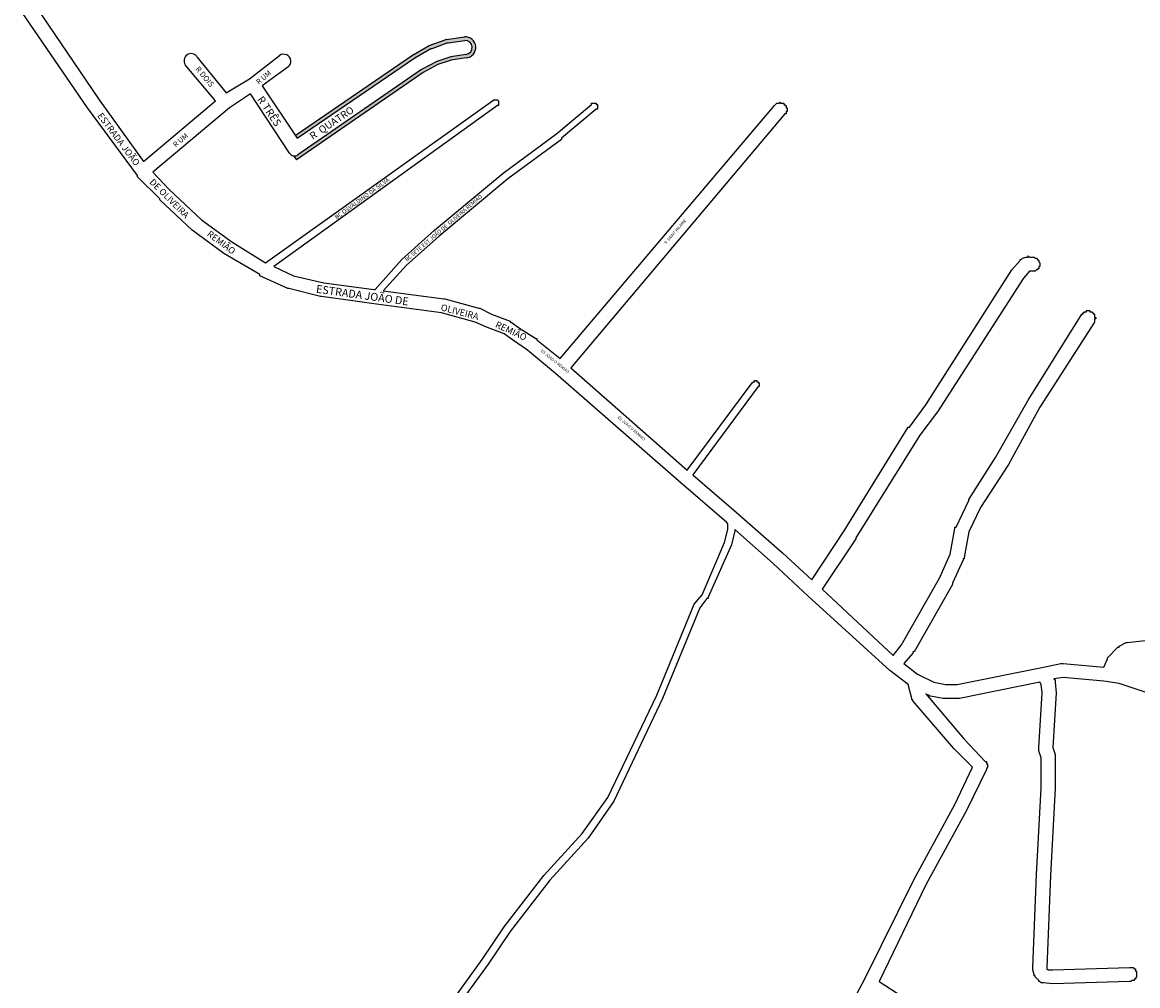
# Model space of a CAD drawing. Extents: x 186717 to 190298, y 1667284 to 1669860.
# Drawn here: x 187876 to 188834, y 1667988 to 1668816 of the extents above; entities that cross this region are included whole.
import ezdxf

# ---------------------------------------------------------------- set-up
doc = ezdxf.new("R2010")
doc.units = 0
doc.header["$MEASUREMENT"] = 0
for name, color, linetype in [('0QUADRA10', 7, 'CONTINUOUS'), ('LOGRADOUROS', 7, 'CONTINUOUS'), ('QUADRAS1', 7, 'CONTINUOUS')]:
    doc.layers.add(name, color=color, linetype=linetype)

msp = doc.modelspace()

# ---------------------------------------------------------------- hatches: boundary and pattern name
at = {"layer": '0QUADRA10'}
msp.add_hatch(color=256, dxfattribs=at).paths.add_polyline_path([(188213, 1668785), (188227, 1668793), (188228, 1668793), (188241, 1668798), (188242, 1668798), (188256, 1668800, -1), (188257, 1668788), (188244, 1668786), (188232, 1668782), (188219, 1668775), (188112.61, 1668701.73, -0.201475), (188108.82, 1668700.94), (188111.59, 1668697.39), (188220.42, 1668772.36), (188232.95, 1668779.15), (188244.46, 1668783.03), (188257.25, 1668785.01, 1), (188255.75, 1668802.99), (188240.13, 1668800.76, 0.051092), (188239.14, 1668800.52), (188225.5, 1668795.6), (188211.58, 1668787.64, 0.020051), (188211.24, 1668787.43), (188110.34, 1668718.5), (188112, 1668716)])

# ---------------------------------------------------------------- linework, layer by layer
msp.add_line((188108.82, 1668700.94), (188111.59, 1668697.39), dxfattribs=at)
for centre, radius, start, end in [((188256.5, 1668794), 9.02, 274.76364, 94.76364), ((188256.5, 1668794), 6.02, 274.76364, 94.76364), ((188021, 1668782.5), 6.1, 34.99202, 214.99202), ((188100.5, 1668782), 6.1, 304.99202, 124.99202)]:
    msp.add_arc(centre, radius, start, end, dxfattribs=at)
at = {"layer": 'QUADRAS1', "color": 7, "linetype": 'Continuous'}
for p, q in [((187887, 1668830), (187942, 1668749)), ((187932, 1668742), (187876, 1668824)), ((188225.5, 1668795.6), (188239.14, 1668800.52)), ((188228, 1668793), (188241, 1668798)), ((188240.13, 1668800.76), (188255.75, 1668802.99)), ((188241, 1668798), (188241, 1668798)), ((188241, 1668798), (188241, 1668798)), ((188241, 1668798), (188241, 1668798)), ((188241, 1668798), (188242, 1668798)), ((188242, 1668798), (188256, 1668800)), ((188211.58, 1668787.64), (188225.51, 1668795.6)), ((188213, 1668785), (188227, 1668793)), ((188227, 1668793), (188227, 1668793)), ((188227, 1668793), (188228, 1668793)), ((188228, 1668793), (188228, 1668793)), ((188042, 1668748), (188016, 1668779)), ((188026, 1668786), (188051, 1668755)), ((188071, 1668767), (188097, 1668787)), ((188110.31, 1668718.48), (188211.24, 1668787.43)), ((188112, 1668716), (188213, 1668785)), ((188213, 1668785), (188213, 1668785)), ((188213, 1668785), (188213, 1668785)), ((188213, 1668785), (188213, 1668785)), ((188232, 1668782), (188219, 1668775)), ((188232.95, 1668779.15), (188220.42, 1668772.36)), ((188244, 1668786), (188232, 1668782)), ((188244.46, 1668783.03), (188232.95, 1668779.15)), ((188257, 1668788), (188244, 1668786)), ((188257.25, 1668785.01), (188244.46, 1668783.03)), ((188104, 1668777), (188082, 1668761)), ((188104, 1668777), (188104, 1668777)), ((188104, 1668777), (188104, 1668777)), ((188220.42, 1668772.36), (188111.59, 1668697.39)), ((188219, 1668775), (188112.61, 1668701.73)), ((188051, 1668755), (188071, 1668767)), ((188082, 1668761), (188112, 1668716)), ((188072, 1668754), (188054, 1668742)), ((188105.6, 1668703.09), (188072, 1668754)), ((187975, 1668684), (187932, 1668742)), ((187932, 1668742), (187932, 1668742)), ((187932, 1668742), (187932, 1668742)), ((187932, 1668742), (187932, 1668742)), ((187942, 1668749), (187980, 1668696)), ((187980, 1668696), (188042, 1668748)), ((188054, 1668742), (187988, 1668687)), ((188085, 1668609), (188281, 1668749)), ((188284, 1668744), (188092, 1668606)), ((188281, 1668749), (188281, 1668749)), ((188281, 1668749), (188281, 1668749)), ((188281, 1668749), (188281, 1668749)), ((188281, 1668749), (188281, 1668749)), ((188281, 1668749), (188281, 1668749)), ((188281, 1668749), (188282, 1668749)), ((188282, 1668749), (188282, 1668749)), ((188282, 1668749), (188282, 1668749)), ((188282, 1668749), (188282, 1668749)), ((188282, 1668749), (188282, 1668749)), ((188282, 1668749), (188283, 1668749)), ((188283, 1668749), (188283, 1668749)), ((188283, 1668749), (188283, 1668749)), ((188283, 1668749), (188283, 1668749)), ((188283, 1668749), (188283, 1668749)), ((188283, 1668749), (188284, 1668749)), ((188284, 1668749), (188284, 1668749)), ((188284, 1668749), (188284, 1668749)), ((188284, 1668749), (188284, 1668749)), ((188284, 1668749), (188284, 1668749)), ((188284, 1668749), (188284, 1668749)), ((188284, 1668749), (188285, 1668748)), ((188285, 1668744), (188284, 1668744)), ((188284, 1668744), (188284, 1668744)), ((188284, 1668744), (188284, 1668744)), ((188285, 1668748), (188285, 1668748)), ((188285, 1668748), (188285, 1668748)), ((188285, 1668748), (188285, 1668748)), ((188285, 1668748), (188285, 1668748)), ((188285, 1668748), (188285, 1668748)), ((188285, 1668748), (188285, 1668748)), ((188285, 1668748), (188285, 1668747)), ((188285, 1668747), (188285, 1668747)), ((188285, 1668747), (188285, 1668747)), ((188285, 1668747), (188285, 1668747)), ((188285, 1668747), (188285, 1668747)), ((188285, 1668747), (188285, 1668746)), ((188285, 1668746), (188285, 1668746)), ((188285, 1668746), (188285, 1668746)), ((188285, 1668746), (188285, 1668746)), ((188285, 1668746), (188285, 1668746)), ((188285, 1668746), (188285, 1668745)), ((188285, 1668745), (188285, 1668745)), ((188285, 1668745), (188285, 1668745)), ((188285, 1668745), (188285, 1668745)), ((188285, 1668745), (188285, 1668745)), ((188285, 1668745), (188285, 1668745)), ((188285, 1668745), (188285, 1668744)), ((188285, 1668744), (188285, 1668744)), ((188335, 1668720), (188365, 1668745)), ((188338, 1668527), (188522, 1668744)), ((188369, 1668741), (188339, 1668716)), ((188365, 1668745), (188365, 1668746)), ((188365, 1668746), (188366, 1668746)), ((188366, 1668746), (188366, 1668746)), ((188366, 1668746), (188366, 1668746)), ((188366, 1668746), (188366, 1668746)), ((188366, 1668746), (188366, 1668746)), ((188366, 1668746), (188366, 1668746)), ((188366, 1668746), (188367, 1668746)), ((188367, 1668746), (188367, 1668746)), ((188367, 1668746), (188367, 1668746)), ((188367, 1668746), (188367, 1668746)), ((188367, 1668746), (188367, 1668746)), ((188367, 1668746), (188368, 1668746)), ((188368, 1668746), (188368, 1668746)), ((188368, 1668746), (188368, 1668746)), ((188368, 1668746), (188368, 1668746)), ((188368, 1668746), (188368, 1668746)), ((188368, 1668746), (188369, 1668746)), ((188369, 1668746), (188369, 1668746)), ((188369, 1668746), (188369, 1668746)), ((188369, 1668746), (188369, 1668746)), ((188369, 1668746), (188369, 1668745)), ((188369, 1668745), (188369, 1668745)), ((188369, 1668745), (188369, 1668745)), ((188369, 1668745), (188370, 1668745)), ((188370, 1668741), (188369, 1668741)), ((188369, 1668741), (188369, 1668741)), ((188369, 1668741), (188369, 1668741)), ((188369, 1668741), (188369, 1668741)), ((188370, 1668745), (188370, 1668745)), ((188370, 1668745), (188370, 1668745)), ((188370, 1668745), (188370, 1668744)), ((188370, 1668744), (188370, 1668744)), ((188370, 1668744), (188370, 1668744)), ((188370, 1668744), (188370, 1668744)), ((188370, 1668744), (188370, 1668744)), ((188370, 1668744), (188370, 1668744)), ((188370, 1668744), (188370, 1668743)), ((188370, 1668743), (188370, 1668743)), ((188370, 1668743), (188370, 1668743)), ((188370, 1668743), (188370, 1668743)), ((188370, 1668743), (188370, 1668743)), ((188370, 1668743), (188370, 1668742)), ((188370, 1668742), (188370, 1668742)), ((188370, 1668742), (188370, 1668742)), ((188370, 1668742), (188370, 1668742)), ((188370, 1668742), (188370, 1668742)), ((188370, 1668742), (188370, 1668741)), ((188370, 1668741), (188370, 1668741)), ((188522, 1668744), (188523, 1668745)), ((188522, 1668744), (188522, 1668744)), ((188523, 1668745), (188524, 1668746)), ((188523, 1668745), (188523, 1668745)), ((188523, 1668745), (188523, 1668745)), ((188523, 1668745), (188523, 1668745)), ((188524, 1668746), (188524, 1668746)), ((188524, 1668746), (188524, 1668746)), ((188524, 1668746), (188525, 1668746)), ((188525, 1668746), (188525, 1668746)), ((188525, 1668746), (188526, 1668746)), ((188526, 1668746), (188527, 1668747)), ((188526, 1668746), (188526, 1668746)), ((188526, 1668746), (188526, 1668746)), ((188527, 1668747), (188527, 1668746)), ((188527, 1668746), (188528, 1668746)), ((188528, 1668746), (188528, 1668746)), ((188528, 1668746), (188528, 1668746)), ((188528, 1668746), (188529, 1668746)), ((188529, 1668746), (188529, 1668746)), ((188529, 1668746), (188529, 1668746)), ((188529, 1668746), (188530, 1668746)), ((188530, 1668746), (188530, 1668745)), ((188530, 1668745), (188530, 1668745)), ((188530, 1668745), (188531, 1668745)), ((188531, 1668745), (188531, 1668745)), ((188531, 1668745), (188531, 1668744)), ((188531, 1668744), (188532, 1668744)), ((188532, 1668744), (188532, 1668744)), ((188532, 1668744), (188532, 1668744)), ((188532, 1668744), (188532, 1668743)), ((188532, 1668743), (188532, 1668743)), ((188532, 1668743), (188532, 1668742)), ((188532, 1668742), (188533, 1668742)), ((188533, 1668742), (188533, 1668742)), ((188533, 1668742), (188533, 1668741)), ((188533, 1668741), (188533, 1668741)), ((188533, 1668741), (188533, 1668741)), ((188533, 1668741), (188533, 1668740)), ((188531, 1668737), (188347, 1668519)), ((188532, 1668737), (188531, 1668737)), ((188533, 1668739), (188532, 1668739)), ((188532, 1668739), (188532, 1668738)), ((188532, 1668738), (188532, 1668738)), ((188532, 1668738), (188532, 1668738)), ((188532, 1668738), (188532, 1668737)), ((188532, 1668737), (188532, 1668737)), ((188533, 1668740), (188533, 1668740)), ((188533, 1668740), (188533, 1668739)), ((188533, 1668739), (188533, 1668739)), ((188289, 1668686), (188335, 1668720)), ((188339, 1668715), (188293, 1668681)), ((188339, 1668716), (188339, 1668715)), ((188339, 1668715), (188339, 1668715)), ((187975, 1668683), (187975, 1668684)), ((187975, 1668684), (187975, 1668684)), ((187994, 1668664), (187975, 1668683)), ((187975, 1668683), (187975, 1668683)), ((187988, 1668687), (188002, 1668672)), ((188230, 1668637), (188289, 1668686)), ((188289, 1668686), (188289, 1668686)), ((188289, 1668686), (188289, 1668686)), ((188293, 1668681), (188234, 1668632)), ((187994, 1668663), (187994, 1668664)), ((187994, 1668664), (187994, 1668664)), ((188002, 1668672), (188030, 1668646)), ((188022, 1668637), (187994, 1668663)), ((188030, 1668646), (188056, 1668627)), ((188049, 1668617), (188022, 1668637)), ((188022, 1668637), (188022, 1668637)), ((188022, 1668637), (188022, 1668637)), ((188022, 1668637), (188022, 1668637)), ((188202, 1668612), (188230, 1668637)), ((188230, 1668637), (188230, 1668637)), ((188230, 1668637), (188230, 1668637)), ((188056, 1668627), (188085, 1668609)), ((188234, 1668632), (188206, 1668607)), ((188080, 1668599), (188049, 1668617)), ((188049, 1668617), (188049, 1668617)), ((188049, 1668617), (188049, 1668617)), ((188179, 1668586), (188202, 1668612)), ((188206, 1668607), (188186, 1668585)), ((188202, 1668612), (188202, 1668612)), ((188202, 1668612), (188202, 1668612)), ((188726, 1668603), (188733, 1668611)), ((188733, 1668611), (188733, 1668612)), ((188733, 1668612), (188734, 1668612)), ((188733, 1668611), (188733, 1668611)), ((188733, 1668611), (188733, 1668611)), ((188734, 1668612), (188735, 1668613)), ((188734, 1668612), (188734, 1668612)), ((188734, 1668612), (188734, 1668612)), ((188735, 1668613), (188738, 1668614)), ((188735, 1668613), (188735, 1668613)), ((188738, 1668614), (188738, 1668614)), ((188738, 1668614), (188738, 1668614)), ((188738, 1668614), (188739, 1668614)), ((188739, 1668614), (188739, 1668614)), ((188739, 1668614), (188739, 1668614)), ((188739, 1668614), (188740, 1668614)), ((188740, 1668614), (188740, 1668615)), ((188740, 1668615), (188741, 1668614)), ((188741, 1668614), (188741, 1668614)), ((188741, 1668614), (188741, 1668614)), ((188741, 1668614), (188741, 1668614)), ((188741, 1668614), (188745, 1668614)), ((188745, 1668614), (188745, 1668614)), ((188745, 1668614), (188746, 1668613)), ((188746, 1668613), (188746, 1668613)), ((188746, 1668613), (188746, 1668613)), ((188746, 1668613), (188747, 1668613)), ((188747, 1668613), (188747, 1668613)), ((188747, 1668613), (188747, 1668613)), ((188747, 1668613), (188748, 1668612)), ((188748, 1668612), (188748, 1668612)), ((188748, 1668612), (188748, 1668612)), ((188748, 1668612), (188749, 1668611)), ((188749, 1668611), (188749, 1668611)), ((188749, 1668611), (188749, 1668611)), ((188749, 1668611), (188749, 1668610)), ((188749, 1668610), (188749, 1668610)), ((188749, 1668610), (188749, 1668610)), ((188749, 1668610), (188750, 1668609)), ((188750, 1668609), (188750, 1668609)), ((188750, 1668609), (188750, 1668609)), ((188750, 1668609), (188750, 1668608)), ((188750, 1668608), (188750, 1668608)), ((188750, 1668608), (188750, 1668607)), ((188750, 1668607), (188750, 1668607)), ((188750, 1668607), (188750, 1668607)), ((188750, 1668607), (188750, 1668606)), ((188080, 1668598), (188080, 1668599)), ((188080, 1668599), (188080, 1668599)), ((188104, 1668587), (188080, 1668598)), ((188080, 1668598), (188080, 1668598)), ((188092, 1668606), (188109, 1668598)), ((188109, 1668598), (188135, 1668592)), ((188652, 1668487), (188726, 1668603)), ((188726, 1668603), (188726, 1668603)), ((188726, 1668603), (188726, 1668603)), ((188726, 1668603), (188726, 1668603)), ((188741, 1668602), (188736, 1668596)), ((188743, 1668602), (188741, 1668602)), ((188744, 1668602), (188743, 1668602)), ((188743, 1668602), (188743, 1668602)), ((188743, 1668602), (188743, 1668602)), ((188743, 1668602), (188743, 1668602)), ((188745, 1668602), (188744, 1668602)), ((188744, 1668602), (188744, 1668602)), ((188746, 1668602), (188745, 1668602)), ((188745, 1668602), (188745, 1668602)), ((188745, 1668602), (188745, 1668602)), ((188747, 1668603), (188746, 1668602)), ((188746, 1668602), (188746, 1668602)), ((188746, 1668602), (188746, 1668602)), ((188748, 1668603), (188747, 1668603)), ((188747, 1668603), (188747, 1668603)), ((188747, 1668603), (188747, 1668603)), ((188749, 1668604), (188748, 1668604)), ((188748, 1668604), (188748, 1668604)), ((188748, 1668604), (188748, 1668603)), ((188750, 1668606), (188749, 1668606)), ((188749, 1668606), (188749, 1668605)), ((188749, 1668605), (188749, 1668605)), ((188749, 1668605), (188749, 1668605)), ((188749, 1668605), (188749, 1668604)), ((188749, 1668604), (188749, 1668604)), ((188105, 1668587), (188104, 1668587)), ((188132, 1668580), (188105, 1668587)), ((188105, 1668587), (188105, 1668587)), ((188105, 1668587), (188105, 1668587)), ((188105, 1668587), (188105, 1668587)), ((188135, 1668592), (188163, 1668588)), ((188163, 1668588), (188163, 1668588)), ((188163, 1668588), (188178, 1668586)), ((188736, 1668596), (188662, 1668481)), ((188133, 1668580), (188132, 1668580)), ((188162, 1668576), (188133, 1668580)), ((188133, 1668580), (188133, 1668580)), ((188178, 1668586), (188178, 1668586)), ((188178, 1668586), (188178, 1668586)), ((188178, 1668586), (188179, 1668586)), ((188186, 1668585), (188238, 1668578)), ((188238, 1668578), (188238, 1668578)), ((188238, 1668578), (188238, 1668578)), ((188238, 1668578), (188239, 1668578)), ((188239, 1668578), (188239, 1668578)), ((188239, 1668578), (188268, 1668570)), ((188176, 1668574), (188162, 1668576)), ((188162, 1668576), (188162, 1668576)), ((188236, 1668566), (188176, 1668574)), ((188176, 1668574), (188176, 1668574)), ((188176, 1668574), (188176, 1668574)), ((188268, 1668570), (188269, 1668570)), ((188269, 1668570), (188269, 1668570)), ((188269, 1668570), (188269, 1668570)), ((188269, 1668570), (188279, 1668565)), ((188790, 1668567), (188790, 1668568)), ((188790, 1668568), (188791, 1668568)), ((188791, 1668568), (188791, 1668568)), ((188791, 1668568), (188792, 1668568)), ((188792, 1668568), (188792, 1668568)), ((188792, 1668568), (188792, 1668568)), ((188792, 1668568), (188793, 1668568)), ((188793, 1668568), (188793, 1668567)), ((188265, 1668558), (188236, 1668566)), ((188279, 1668565), (188279, 1668565)), ((188279, 1668565), (188279, 1668565)), ((188279, 1668565), (188295, 1668559)), ((188295, 1668559), (188295, 1668559)), ((188295, 1668559), (188295, 1668558)), ((188740, 1668491), (188786, 1668565)), ((188786, 1668565), (188787, 1668565)), ((188787, 1668565), (188787, 1668566)), ((188787, 1668566), (188787, 1668566)), ((188787, 1668566), (188788, 1668566)), ((188787, 1668565), (188787, 1668565)), ((188788, 1668566), (188788, 1668567)), ((188788, 1668567), (188789, 1668567)), ((188788, 1668566), (188788, 1668566)), ((188789, 1668567), (188789, 1668567)), ((188789, 1668567), (188789, 1668567)), ((188789, 1668567), (188790, 1668567)), ((188790, 1668567), (188790, 1668567)), ((188793, 1668567), (188793, 1668567)), ((188793, 1668567), (188794, 1668567)), ((188794, 1668567), (188794, 1668567)), ((188794, 1668567), (188795, 1668567)), ((188795, 1668567), (188795, 1668567)), ((188795, 1668567), (188795, 1668566)), ((188795, 1668566), (188795, 1668566)), ((188795, 1668566), (188796, 1668566)), ((188796, 1668566), (188796, 1668566)), ((188796, 1668566), (188796, 1668565)), ((188796, 1668565), (188797, 1668565)), ((188797, 1668565), (188797, 1668565)), ((188797, 1668565), (188797, 1668564)), ((188797, 1668564), (188797, 1668564)), ((188797, 1668564), (188797, 1668564)), ((188797, 1668564), (188797, 1668563)), ((188797, 1668563), (188797, 1668563)), ((188797, 1668563), (188797, 1668562)), ((188797, 1668562), (188798, 1668562)), ((188798, 1668561), (188797, 1668561)), ((188797, 1668561), (188797, 1668560)), ((188797, 1668560), (188797, 1668560)), ((188797, 1668560), (188797, 1668560)), ((188797, 1668560), (188797, 1668559)), ((188797, 1668559), (188797, 1668559)), ((188797, 1668559), (188797, 1668559)), ((188797, 1668559), (188797, 1668558)), ((188798, 1668562), (188798, 1668562)), ((188798, 1668562), (188798, 1668561)), ((188274, 1668554), (188265, 1668558)), ((188290, 1668548), (188274, 1668554)), ((188274, 1668554), (188274, 1668554)), ((188274, 1668554), (188274, 1668554)), ((188295, 1668558), (188296, 1668558)), ((188296, 1668558), (188303, 1668553)), ((188303, 1668553), (188303, 1668553)), ((188303, 1668553), (188303, 1668553)), ((188303, 1668553), (188317, 1668544)), ((188797, 1668558), (188750, 1668485)), ((188297, 1668543), (188290, 1668548)), ((188310, 1668534), (188297, 1668543)), ((188317, 1668544), (188318, 1668544)), ((188318, 1668544), (188318, 1668543)), ((188318, 1668543), (188338, 1668527)), ((188334, 1668514), (188310, 1668534)), ((188442, 1668420), (188334, 1668514)), ((188347, 1668519), (188447, 1668431)), ((188447, 1668431), (188503, 1668506)), ((188508, 1668503), (188452, 1668427)), ((188503, 1668506), (188504, 1668507)), ((188503, 1668506), (188503, 1668506)), ((188504, 1668507), (188504, 1668507)), ((188504, 1668507), (188504, 1668507)), ((188504, 1668507), (188504, 1668507)), ((188504, 1668507), (188504, 1668507)), ((188504, 1668507), (188504, 1668507)), ((188504, 1668507), (188504, 1668507)), ((188504, 1668507), (188505, 1668507)), ((188505, 1668507), (188505, 1668508)), ((188505, 1668508), (188505, 1668508)), ((188505, 1668508), (188505, 1668508)), ((188505, 1668508), (188506, 1668508)), ((188505, 1668507), (188505, 1668507)), ((188506, 1668508), (188506, 1668508)), ((188506, 1668508), (188506, 1668508)), ((188506, 1668508), (188506, 1668508)), ((188506, 1668508), (188506, 1668508)), ((188506, 1668508), (188507, 1668508)), ((188507, 1668508), (188507, 1668507)), ((188507, 1668507), (188507, 1668507)), ((188507, 1668507), (188507, 1668507)), ((188507, 1668507), (188507, 1668507)), ((188507, 1668507), (188507, 1668507)), ((188507, 1668507), (188508, 1668507)), ((188508, 1668507), (188508, 1668507)), ((188508, 1668507), (188508, 1668507)), ((188508, 1668507), (188508, 1668507)), ((188508, 1668507), (188508, 1668506)), ((188508, 1668506), (188508, 1668506)), ((188508, 1668506), (188508, 1668506)), ((188508, 1668506), (188508, 1668506)), ((188508, 1668506), (188509, 1668506)), ((188509, 1668503), (188508, 1668503)), ((188508, 1668503), (188508, 1668503)), ((188508, 1668503), (188508, 1668503)), ((188508, 1668503), (188508, 1668503)), ((188509, 1668506), (188509, 1668506)), ((188509, 1668506), (188509, 1668505)), ((188509, 1668505), (188509, 1668505)), ((188509, 1668505), (188509, 1668505)), ((188509, 1668505), (188509, 1668505)), ((188509, 1668505), (188509, 1668505)), ((188509, 1668505), (188509, 1668504)), ((188509, 1668504), (188509, 1668504)), ((188509, 1668504), (188509, 1668504)), ((188509, 1668504), (188509, 1668504)), ((188509, 1668504), (188509, 1668504)), ((188509, 1668504), (188509, 1668503)), ((188638, 1668468), (188652, 1668487)), ((188712, 1668442), (188740, 1668491)), ((188750, 1668485), (188723, 1668436)), ((188740, 1668491), (188740, 1668491)), ((188740, 1668491), (188740, 1668491)), ((188662, 1668481), (188647, 1668461)), ((188662, 1668481), (188662, 1668481)), ((188662, 1668481), (188662, 1668481)), ((188582, 1668379), (188637, 1668468)), ((188637, 1668468), (188638, 1668468)), ((188638, 1668468), (188638, 1668468)), ((188647, 1668461), (188592, 1668373)), ((188689, 1668406), (188712, 1668442)), ((188723, 1668436), (188699, 1668399)), ((188723, 1668436), (188723, 1668436)), ((188723, 1668436), (188723, 1668436)), ((188452, 1668427), (188489, 1668395)), ((188481, 1668386), (188442, 1668420)), ((188442, 1668420), (188442, 1668420)), ((188678, 1668382), (188689, 1668405)), ((188689, 1668405), (188689, 1668406)), ((188689, 1668405), (188689, 1668405)), ((188689, 1668405), (188689, 1668405)), ((188699, 1668399), (188689, 1668378)), ((188482, 1668385), (188481, 1668386)), ((188481, 1668386), (188481, 1668386)), ((188481, 1668386), (188481, 1668386)), ((188489, 1668395), (188489, 1668395)), ((188489, 1668395), (188489, 1668395)), ((188489, 1668395), (188529, 1668360)), ((188479, 1668369), (188482, 1668380)), ((188482, 1668380), (188482, 1668385)), ((188488, 1668379), (188485, 1668367)), ((188521, 1668351), (188488, 1668380)), ((188488, 1668380), (188488, 1668379)), ((188488, 1668379), (188488, 1668379)), ((188488, 1668379), (188488, 1668379)), ((188488, 1668379), (188488, 1668379)), ((188488, 1668379), (188488, 1668379)), ((188554, 1668337), (188582, 1668379)), ((188673, 1668359), (188677, 1668381)), ((188677, 1668381), (188677, 1668382)), ((188677, 1668382), (188678, 1668382)), ((188677, 1668381), (188677, 1668381)), ((188677, 1668381), (188677, 1668381)), ((188678, 1668382), (188678, 1668382)), ((188689, 1668378), (188685, 1668356)), ((188460, 1668324), (188479, 1668369)), ((188485, 1668367), (188465, 1668322)), ((188485, 1668367), (188485, 1668367)), ((188485, 1668367), (188485, 1668367)), ((188485, 1668367), (188485, 1668367)), ((188485, 1668367), (188485, 1668367)), ((188592, 1668372), (188563, 1668329)), ((188592, 1668373), (188592, 1668372)), ((188592, 1668372), (188592, 1668372)), ((188529, 1668360), (188529, 1668360)), ((188529, 1668360), (188529, 1668360)), ((188529, 1668360), (188554, 1668337)), ((188664, 1668339), (188673, 1668359)), ((188551, 1668323), (188521, 1668351)), ((188684, 1668354), (188675, 1668334)), ((188685, 1668355), (188684, 1668355)), ((188684, 1668355), (188684, 1668354)), ((188684, 1668354), (188684, 1668354)), ((188685, 1668356), (188685, 1668356)), ((188685, 1668356), (188685, 1668355)), ((188631, 1668281), (188664, 1668339)), ((188563, 1668329), (188624, 1668272)), ((188675, 1668333), (188642, 1668275)), ((188675, 1668334), (188675, 1668334)), ((188675, 1668334), (188675, 1668333)), ((188453, 1668316), (188460, 1668324)), ((188464, 1668321), (188458, 1668313)), ((188465, 1668321), (188464, 1668321)), ((188464, 1668321), (188464, 1668321)), ((188465, 1668322), (188465, 1668321)), ((188465, 1668321), (188465, 1668321)), ((188465, 1668321), (188465, 1668321)), ((188621, 1668259), (188551, 1668323)), ((188551, 1668323), (188551, 1668323)), ((188421, 1668238), (188453, 1668316)), ((188458, 1668313), (188426, 1668235)), ((188453, 1668316), (188453, 1668316)), ((188453, 1668316), (188453, 1668316)), ((188453, 1668316), (188453, 1668316)), ((188453, 1668316), (188453, 1668316)), ((188453, 1668316), (188453, 1668316)), ((188825, 1668283), (188902, 1668292)), ((188624, 1668272), (188631, 1668281)), ((188818, 1668280), (188824, 1668283)), ((188824, 1668283), (188824, 1668283)), ((188824, 1668283), (188824, 1668283)), ((188824, 1668283), (188825, 1668283)), ((188825, 1668283), (188825, 1668283)), ((188825, 1668283), (188825, 1668283)), ((188825, 1668283), (188825, 1668283)), ((188825, 1668283), (188825, 1668283)), ((188641, 1668274), (188633, 1668265)), ((188642, 1668275), (188641, 1668275)), ((188641, 1668275), (188641, 1668274)), ((188641, 1668274), (188641, 1668274)), ((188642, 1668275), (188642, 1668275)), ((188808, 1668270), (188817, 1668279)), ((188817, 1668279), (188817, 1668279)), ((188817, 1668279), (188818, 1668279)), ((188818, 1668279), (188818, 1668280)), ((188818, 1668279), (188818, 1668279)), ((188818, 1668279), (188818, 1668279)), ((188633, 1668265), (188645, 1668256)), ((188679, 1668247), (188753, 1668262)), ((188753, 1668262), (188768, 1668265)), ((188753, 1668262), (188753, 1668262)), ((188753, 1668262), (188753, 1668262)), ((188768, 1668265), (188769, 1668265)), ((188769, 1668265), (188769, 1668265)), ((188769, 1668265), (188769, 1668265)), ((188769, 1668265), (188770, 1668265)), ((188770, 1668265), (188770, 1668265)), ((188770, 1668265), (188805, 1668262)), ((188805, 1668262), (188808, 1668269)), ((188808, 1668269), (188808, 1668270)), ((188808, 1668270), (188808, 1668270)), ((188808, 1668270), (188808, 1668270)), ((188808, 1668270), (188808, 1668270)), ((188808, 1668270), (188808, 1668270)), ((188808, 1668270), (188808, 1668270)), ((188808, 1668270), (188808, 1668270)), ((188808, 1668269), (188808, 1668269)), ((188637, 1668247), (188621, 1668259)), ((188621, 1668259), (188621, 1668259)), ((188621, 1668259), (188621, 1668259)), ((188621, 1668259), (188621, 1668259)), ((188645, 1668256), (188659, 1668249)), ((188770, 1668253), (188762, 1668252)), ((188762, 1668252), (188763, 1668251)), ((188805, 1668250), (188770, 1668253)), ((188640, 1668235), (188637, 1668247)), ((188659, 1668249), (188669, 1668247)), ((188669, 1668247), (188679, 1668247)), ((188750, 1668249), (188681, 1668235)), ((188751, 1668247), (188750, 1668249)), ((188752, 1668240), (188751, 1668247)), ((188763, 1668251), (188763, 1668251)), ((188763, 1668251), (188763, 1668250)), ((188763, 1668250), (188763, 1668250)), ((188763, 1668250), (188763, 1668249)), ((188763, 1668249), (188763, 1668249)), ((188763, 1668249), (188763, 1668249)), ((188763, 1668249), (188764, 1668240)), ((188818, 1668248), (188805, 1668250)), ((188842, 1668240), (188818, 1668248)), ((188379, 1668150), (188421, 1668238)), ((188426, 1668235), (188384, 1668147)), ((188426, 1668235), (188426, 1668235)), ((188640, 1668234), (188640, 1668235)), ((188640, 1668235), (188640, 1668235)), ((188640, 1668235), (188640, 1668235)), ((188640, 1668235), (188640, 1668235)), ((188641, 1668234), (188640, 1668234)), ((188641, 1668233), (188641, 1668234)), ((188641, 1668234), (188641, 1668234)), ((188676, 1668192), (188641, 1668233)), ((188641, 1668233), (188641, 1668233)), ((188654, 1668238), (188652, 1668239)), ((188652, 1668239), (188685, 1668200)), ((188655, 1668238), (188654, 1668238)), ((188654, 1668238), (188654, 1668238)), ((188655, 1668237), (188655, 1668238)), ((188656, 1668237), (188655, 1668237)), ((188655, 1668237), (188655, 1668237)), ((188667, 1668235), (188656, 1668237)), ((188656, 1668237), (188656, 1668237)), ((188668, 1668235), (188667, 1668235)), ((188669, 1668235), (188668, 1668235)), ((188668, 1668235), (188668, 1668235)), ((188668, 1668235), (188668, 1668235)), ((188680, 1668235), (188669, 1668235)), ((188681, 1668235), (188680, 1668235)), ((188680, 1668235), (188680, 1668235)), ((188681, 1668235), (188681, 1668235)), ((188681, 1668235), (188681, 1668235)), ((188749, 1668193), (188752, 1668240)), ((188764, 1668240), (188761, 1668193)), ((188764, 1668240), (188764, 1668240)), ((188764, 1668240), (188764, 1668240)), ((188685, 1668200), (188703, 1668181)), ((188692, 1668176), (188676, 1668192)), ((188676, 1668192), (188676, 1668192)), ((188676, 1668192), (188676, 1668192)), ((188749, 1668192), (188749, 1668193)), ((188749, 1668193), (188749, 1668193)), ((188749, 1668191), (188749, 1668192)), ((188749, 1668192), (188749, 1668192)), ((188749, 1668190), (188749, 1668191)), ((188749, 1668191), (188749, 1668191)), ((188749, 1668191), (188749, 1668191)), ((188751, 1668184), (188749, 1668190)), ((188749, 1668190), (188749, 1668190)), ((188761, 1668193), (188763, 1668187)), ((188763, 1668187), (188763, 1668187)), ((188763, 1668187), (188763, 1668187)), ((188763, 1668187), (188763, 1668186)), ((188763, 1668186), (188763, 1668186)), ((188763, 1668186), (188763, 1668185)), ((188763, 1668185), (188763, 1668158)), ((188677, 1668144), (188692, 1668176)), ((188703, 1668181), (188703, 1668181)), ((188703, 1668181), (188703, 1668181)), ((188703, 1668181), (188704, 1668181)), ((188704, 1668181), (188704, 1668180)), ((188704, 1668180), (188704, 1668180)), ((188704, 1668180), (188704, 1668180)), ((188704, 1668180), (188704, 1668179)), ((188704, 1668179), (188704, 1668179)), ((188704, 1668179), (188705, 1668179)), ((188705, 1668176), (188704, 1668175)), ((188704, 1668175), (188704, 1668175)), ((188704, 1668175), (188704, 1668175)), ((188704, 1668175), (188704, 1668174)), ((188705, 1668179), (188705, 1668178)), ((188705, 1668178), (188705, 1668178)), ((188705, 1668178), (188705, 1668178)), ((188705, 1668178), (188705, 1668177)), ((188705, 1668177), (188705, 1668177)), ((188705, 1668177), (188705, 1668176)), ((188705, 1668176), (188705, 1668176)), ((188705, 1668176), (188705, 1668176)), ((188751, 1668158), (188751, 1668184)), ((188704, 1668174), (188687, 1668139)), ((188747, 1668084), (188751, 1668158)), ((188763, 1668158), (188759, 1668083)), ((188763, 1668158), (188763, 1668158)), ((188763, 1668158), (188763, 1668158)), ((188357, 1668119), (188379, 1668150)), ((188384, 1668147), (188362, 1668115)), ((188384, 1668147), (188384, 1668147)), ((188384, 1668147), (188384, 1668147)), ((188384, 1668147), (188384, 1668147)), ((188384, 1668147), (188384, 1668147)), ((188642, 1668080), (188677, 1668144)), ((188687, 1668139), (188652, 1668075)), ((188687, 1668139), (188687, 1668139)), ((188687, 1668139), (188687, 1668139)), ((188324, 1668083), (188357, 1668119)), ((188362, 1668115), (188329, 1668079)), ((188362, 1668115), (188362, 1668115)), ((188362, 1668115), (188362, 1668115)), ((188362, 1668115), (188362, 1668115)), ((188290, 1668039), (188324, 1668083)), ((188324, 1668083), (188324, 1668083)), ((188324, 1668083), (188324, 1668083)), ((188600, 1667995), (188642, 1668080)), ((188642, 1668080), (188642, 1668080)), ((188642, 1668080), (188642, 1668080)), ((188744, 1668004), (188747, 1668084)), ((188747, 1668084), (188747, 1668084)), ((188759, 1668083), (188756, 1668004)), ((188329, 1668079), (188295, 1668035)), ((188652, 1668075), (188612, 1667992)), ((188271, 1668011), (188290, 1668039)), ((188295, 1668035), (188276, 1668007)), ((188290, 1668039), (188290, 1668039)), ((188290, 1668039), (188290, 1668039)), ((188210, 1667927), (188271, 1668011)), ((188276, 1668007), (188215, 1667923)), ((188276, 1668007), (188276, 1668007)), ((188744, 1668003), (188744, 1668004)), ((188744, 1668004), (188744, 1668004)), ((188744, 1668002), (188744, 1668003)), ((188744, 1668003), (188744, 1668003)), ((188744, 1668003), (188744, 1668003)), ((188756, 1668004), (188756, 1668003)), ((188756, 1668003), (188757, 1668002)), ((188761, 1668002), (188827, 1668004)), ((188827, 1668004), (188828, 1668004)), ((188828, 1668004), (188828, 1668004)), ((188828, 1668004), (188828, 1668004)), ((188828, 1668004), (188829, 1668004)), ((188829, 1668004), (188829, 1668004)), ((188829, 1668004), (188830, 1668004)), ((188830, 1668004), (188830, 1668004)), ((188830, 1668004), (188830, 1668004)), ((188830, 1668004), (188831, 1668003)), ((188831, 1668003), (188831, 1668003)), ((188831, 1668003), (188831, 1668003)), ((188831, 1668003), (188832, 1668003)), ((188832, 1668003), (188832, 1668002)), ((188517, 1667839), (188600, 1667995)), ((188745, 1667998), (188744, 1668002)), ((188744, 1668002), (188744, 1668002)), ((188745, 1667997), (188745, 1667998)), ((188745, 1667998), (188745, 1667998)), ((188746, 1667997), (188745, 1667997)), ((188746, 1667996), (188746, 1667997)), ((188746, 1667997), (188746, 1667997)), ((188749, 1667993), (188746, 1667996)), ((188746, 1667996), (188746, 1667996)), ((188746, 1667996), (188746, 1667996)), ((188749, 1667992), (188749, 1667993)), ((188749, 1667993), (188749, 1667993)), ((188757, 1668002), (188761, 1668002)), ((188829, 1667993), (188828, 1667992)), ((188830, 1667993), (188829, 1667993)), ((188829, 1667993), (188829, 1667993)), ((188831, 1667993), (188830, 1667993)), ((188830, 1667993), (188830, 1667993)), ((188830, 1667993), (188830, 1667993)), ((188832, 1667994), (188831, 1667994)), ((188831, 1667994), (188831, 1667994)), ((188831, 1667994), (188831, 1667993)), ((188832, 1668002), (188832, 1668002)), ((188832, 1668002), (188832, 1668002)), ((188832, 1668002), (188832, 1668001)), ((188832, 1668001), (188833, 1668001)), ((188833, 1667996), (188832, 1667995)), ((188832, 1667995), (188832, 1667995)), ((188832, 1667995), (188832, 1667995)), ((188832, 1667995), (188832, 1667994)), ((188832, 1667994), (188832, 1667994)), ((188833, 1668001), (188833, 1668001)), ((188833, 1668001), (188833, 1668000)), ((188833, 1668000), (188833, 1668000)), ((188833, 1668000), (188833, 1668000)), ((188833, 1668000), (188833, 1667999)), ((188833, 1667999), (188833, 1667999)), ((188833, 1667999), (188833, 1667998)), ((188833, 1667998), (188833, 1667998)), ((188833, 1667998), (188833, 1667998)), ((188833, 1667998), (188833, 1667997)), ((188833, 1667997), (188833, 1667997)), ((188833, 1667997), (188833, 1667996)), ((188833, 1667996), (188833, 1667996)), ((188833, 1667996), (188833, 1667996)), ((188612, 1667992), (188696, 1667938)), ((188750, 1667992), (188749, 1667992)), ((188751, 1667991), (188750, 1667992)), ((188750, 1667992), (188750, 1667992)), ((188750, 1667992), (188750, 1667992)), ((188752, 1667991), (188751, 1667991)), ((188751, 1667991), (188751, 1667991)), ((188751, 1667991), (188751, 1667991)), ((188753, 1667991), (188752, 1667991)), ((188752, 1667991), (188752, 1667991)), ((188752, 1667991), (188752, 1667991)), ((188761, 1667990), (188753, 1667991)), ((188753, 1667991), (188753, 1667991)), ((188827, 1667992), (188761, 1667990)), ((188761, 1667990), (188761, 1667990)), ((188761, 1667990), (188761, 1667990)), ((188761, 1667990), (188761, 1667990)), ((188761, 1667990), (188761, 1667990)), ((188761, 1667990), (188761, 1667990)), ((188761, 1667990), (188761, 1667990)), ((188828, 1667992), (188827, 1667992)), ((188828, 1667992), (188828, 1667992)), ((188828, 1667992), (188828, 1667992))]:
    msp.add_line(p, q, dxfattribs=at)
for centre, start, end in [((188240.83, 1668795.81), 98.1301, 109.8294), ((188214.06, 1668783.3), 119.74488, 124.33965), ((188109.77, 1668705.85), 213.42481, 304.55438)]:
    msp.add_arc(centre, 5, start, end, dxfattribs=at)

# ---------------------------------------------------------------- texts
at = {"layer": 'LOGRADOUROS'}
for s, height, rotation, p in [('R DOIS ', 4.722, 310, (188024.36, 1668775.18)), ('R UM ', 4.466, 40, (188079.14, 1668761.83)), ('R TRÊS', 6.438, 304, (188077.43, 1668749.33)), ('R  QUATRO', 6.214, 34, (188125.42, 1668714.43)), ('ESTRADA JOÃO', 5.5713, 307, (187940.17, 1668735.18)), ('R UM ', 4.468, 40, (188007.72, 1668708)), ('DE OLIVEIRA', 5.5713, 315.21334, (187984.79, 1668677.8)), ('BC OSVALDINO DA SILVA', 3.6368, 36.20257, (188146.06, 1668646.14)), ('BC SETE EST JOÃO DE  OLIVEIRA REMIÃO', 3.313, 40.54403, (188206.44, 1668609.94)), ('R  SAINT HILAIRE', 2.5, 49, (188429, 1668625)), ('REMIÃO', 5.571, 322.94131, (188034.08, 1668632.76)), ('ESTRADA JOÃO DE', 6.7759, 352.04249, (188127.95, 1668583.44)), ('OLIVEIRA', 5.695, 345.47505, (188234.94, 1668568.32)), ('REMIÃO', 5.695, 335.12013, (188281.67, 1668554.02)), ('ES JOAO O REMIAO', 2.5, 321, (188321, 1668533)), ('ES JOAO O REMIAO', 2.5, 319, (188387, 1668476))]:
    msp.add_text(s, height=height, rotation=rotation, dxfattribs=at).set_placement(p)

doc.saveas('drawing.dxf')
